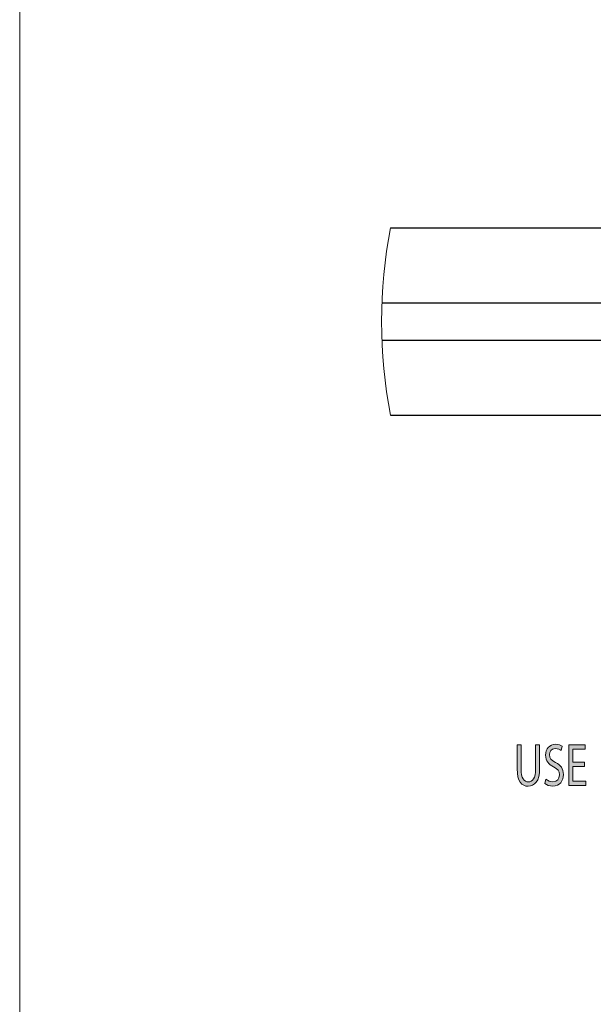
# Model space of a CAD drawing. Extents: x 186 to 1734, y 0 to 1080.
# Drawn here: x 998 to 1098, y 390 to 562 of the extents above; entities that cross this region are included whole.
import ezdxf

# ---------------------------------------------------------------- set-up
doc = ezdxf.new("R2010")
doc.units = 0
doc.header["$MEASUREMENT"] = 0
doc.layers.get('0').update_dxf_attribs({"lineweight": 0})

msp = doc.modelspace()

# ---------------------------------------------------------------- hatches: boundary and pattern name
at = {"true_color": 0x000000, "transparency": 33554687}
h = msp.add_hatch(color=18, dxfattribs=at)
h.dxf.hatch_style = 2
edge = h.paths.add_edge_path()
edge.add_spline(control_points=[(1085.46, 435.19), (1085.46, 435.19), (1085.46, 430.97), (1085.46, 430.97), (1085.46, 429.37), (1085.99, 428.69), (1086.7, 428.69), (1087.5, 428.69), (1088, 429.39), (1088, 430.97), (1088, 430.97), (1088, 435.19), (1088, 435.19), (1088, 435.19), (1088.7, 435.19), (1088.7, 435.19), (1088.7, 435.19), (1088.7, 431.03), (1088.7, 431.03), (1088.7, 428.84), (1087.84, 427.94), (1086.68, 427.94), (1085.58, 427.94), (1084.76, 428.77), (1084.76, 430.99), (1084.76, 430.99), (1084.76, 435.19), (1084.76, 435.19), (1084.76, 435.19), (1085.46, 435.19), (1085.46, 435.19)], knot_values=[0, 0, 0, 0, 1, 1, 1, 2, 2, 2, 3, 3, 3, 4, 4, 4, 5, 5, 5, 6, 6, 6, 7, 7, 7, 8, 8, 8, 9, 9, 9, 10, 10, 10, 10], degree=3, periodic=0)
h = msp.add_hatch(color=18, dxfattribs=at)
h.dxf.hatch_style = 2
edge = h.paths.add_edge_path()
edge.add_spline(control_points=[(1089.81, 429.18), (1090.12, 428.92), (1090.57, 428.71), (1091.05, 428.71), (1091.75, 428.71), (1092.17, 429.21), (1092.17, 429.93), (1092.17, 430.59), (1091.88, 430.98), (1091.16, 431.35), (1090.29, 431.76), (1089.75, 432.36), (1089.75, 433.37), (1089.75, 434.48), (1090.44, 435.31), (1091.48, 435.31), (1092.02, 435.31), (1092.42, 435.14), (1092.66, 434.96), (1092.66, 434.96), (1092.47, 434.21), (1092.47, 434.21), (1092.3, 434.33), (1091.94, 434.54), (1091.45, 434.54), (1090.72, 434.54), (1090.44, 433.96), (1090.44, 433.48), (1090.44, 432.81), (1090.77, 432.48), (1091.51, 432.1), (1092.41, 431.63), (1092.87, 431.05), (1092.87, 430), (1092.87, 428.9), (1092.26, 427.95), (1091, 427.95), (1090.48, 427.95), (1089.92, 428.15), (1089.63, 428.4), (1089.63, 428.4), (1089.81, 429.18), (1089.81, 429.18)], knot_values=[0, 0, 0, 0, 1, 1, 1, 2, 2, 2, 3, 3, 3, 4, 4, 4, 5, 5, 5, 6, 6, 6, 7, 7, 7, 8, 8, 8, 9, 9, 9, 10, 10, 10, 11, 11, 11, 12, 12, 12, 13, 13, 13, 14, 14, 14, 14], degree=3, periodic=0)
h = msp.add_hatch(color=18, dxfattribs=at)
h.dxf.hatch_style = 2
h.paths.add_polyline_path([(1096.59, 431.4), (1094.51, 431.4), (1094.51, 428.83), (1096.83, 428.83), (1096.83, 428.05), (1093.82, 428.05), (1093.82, 435.19), (1096.71, 435.19), (1096.71, 434.42), (1094.51, 434.42), (1094.51, 432.16), (1096.59, 432.16)])

# ---------------------------------------------------------------- linework, layer by layer
at = {"color": 18, "lineweight": 18, "true_color": 0x000000}
msp.add_line((997.52, 1080), (997.52, 34.72), dxfattribs=at)
at = {"color": 18, "lineweight": 25, "true_color": 0x000000}
for p, q in [((1062.56, 525.78), (1112.39, 525.78)), ((1061.05, 512.65), (1105.7, 512.65)), ((1105.7, 506.09), (1061.05, 506.09)), ((1062.56, 492.96), (1112.42, 492.96))]:
    msp.add_line(p, q, dxfattribs=at)
at = {"color": 18, "lineweight": 0, "true_color": 0x000000}
msp.add_lwpolyline([(1096.59, 431.4), (1094.51, 431.4), (1094.51, 428.83), (1096.83, 428.83), (1096.83, 428.05), (1093.82, 428.05), (1093.82, 435.19), (1096.71, 435.19), (1096.71, 434.42), (1094.51, 434.42), (1094.51, 432.16), (1096.59, 432.16)], close=True, dxfattribs=at)
msp.add_lwpolyline([(1096.59, 431.4), (1094.51, 431.4), (1094.51, 428.83), (1096.83, 428.83), (1096.83, 428.05), (1093.82, 428.05), (1093.82, 435.19), (1096.71, 435.19), (1096.71, 434.42), (1094.51, 434.42), (1094.51, 432.16), (1096.59, 432.16)], close=True)
at = {"color": 18, "lineweight": 18, "true_color": 0x000000}
msp.add_open_spline([(1062.56, 525.78), (1060.47, 514.94), (1060.47, 503.8), (1062.56, 492.96)], degree=3, dxfattribs=at)
at = {"color": 18, "lineweight": 0, "true_color": 0x000000}
for points, knots in [([(1085.46, 435.19), (1085.46, 435.19), (1085.46, 430.97), (1085.46, 430.97), (1085.46, 429.37), (1085.99, 428.69), (1086.7, 428.69), (1087.5, 428.69), (1088, 429.39), (1088, 430.97), (1088, 430.97), (1088, 435.19), (1088, 435.19), (1088, 435.19), (1088.7, 435.19), (1088.7, 435.19), (1088.7, 435.19), (1088.7, 431.03), (1088.7, 431.03), (1088.7, 428.84), (1087.84, 427.94), (1086.68, 427.94), (1085.58, 427.94), (1084.76, 428.77), (1084.76, 430.99), (1084.76, 430.99), (1084.76, 435.19), (1084.76, 435.19), (1084.76, 435.19), (1085.46, 435.19), (1085.46, 435.19)], [0, 0, 0, 0, 1, 1, 1, 2, 2, 2, 3, 3, 3, 4, 4, 4, 5, 5, 5, 6, 6, 6, 7, 7, 7, 8, 8, 8, 9, 9, 9, 10, 10, 10, 10]), ([(1089.81, 429.18), (1090.12, 428.92), (1090.57, 428.71), (1091.05, 428.71), (1091.75, 428.71), (1092.17, 429.21), (1092.17, 429.93), (1092.17, 430.59), (1091.88, 430.98), (1091.16, 431.35), (1090.29, 431.76), (1089.75, 432.36), (1089.75, 433.37), (1089.75, 434.48), (1090.44, 435.31), (1091.48, 435.31), (1092.02, 435.31), (1092.42, 435.14), (1092.66, 434.96), (1092.66, 434.96), (1092.47, 434.21), (1092.47, 434.21), (1092.3, 434.33), (1091.94, 434.54), (1091.45, 434.54), (1090.72, 434.54), (1090.44, 433.96), (1090.44, 433.48), (1090.44, 432.81), (1090.77, 432.48), (1091.51, 432.1), (1092.41, 431.63), (1092.87, 431.05), (1092.87, 430), (1092.87, 428.9), (1092.26, 427.95), (1091, 427.95), (1090.48, 427.95), (1089.92, 428.15), (1089.63, 428.4), (1089.63, 428.4), (1089.81, 429.18), (1089.81, 429.18)], [0, 0, 0, 0, 1, 1, 1, 2, 2, 2, 3, 3, 3, 4, 4, 4, 5, 5, 5, 6, 6, 6, 7, 7, 7, 8, 8, 8, 9, 9, 9, 10, 10, 10, 11, 11, 11, 12, 12, 12, 13, 13, 13, 14, 14, 14, 14])]:
    msp.add_open_spline(points, degree=3, knots=knots, dxfattribs=at)
for points, knots in [([(1085.46, 435.19), (1085.46, 435.19), (1085.46, 430.97), (1085.46, 430.97), (1085.46, 429.37), (1085.99, 428.69), (1086.7, 428.69), (1087.5, 428.69), (1088, 429.39), (1088, 430.97), (1088, 430.97), (1088, 435.19), (1088, 435.19), (1088, 435.19), (1088.7, 435.19), (1088.7, 435.19), (1088.7, 435.19), (1088.7, 431.03), (1088.7, 431.03), (1088.7, 428.84), (1087.84, 427.94), (1086.68, 427.94), (1085.58, 427.94), (1084.76, 428.77), (1084.76, 430.99), (1084.76, 430.99), (1084.76, 435.19), (1084.76, 435.19), (1084.76, 435.19), (1085.46, 435.19), (1085.46, 435.19)], [0, 0, 0, 0, 1, 1, 1, 2, 2, 2, 3, 3, 3, 4, 4, 4, 5, 5, 5, 6, 6, 6, 7, 7, 7, 8, 8, 8, 9, 9, 9, 10, 10, 10, 10]), ([(1089.81, 429.18), (1090.12, 428.92), (1090.57, 428.71), (1091.05, 428.71), (1091.75, 428.71), (1092.17, 429.21), (1092.17, 429.93), (1092.17, 430.59), (1091.88, 430.98), (1091.16, 431.35), (1090.29, 431.76), (1089.75, 432.36), (1089.75, 433.37), (1089.75, 434.48), (1090.44, 435.31), (1091.48, 435.31), (1092.02, 435.31), (1092.42, 435.14), (1092.66, 434.96), (1092.66, 434.96), (1092.47, 434.21), (1092.47, 434.21), (1092.3, 434.33), (1091.94, 434.54), (1091.45, 434.54), (1090.72, 434.54), (1090.44, 433.96), (1090.44, 433.48), (1090.44, 432.81), (1090.77, 432.48), (1091.51, 432.1), (1092.41, 431.63), (1092.87, 431.05), (1092.87, 430), (1092.87, 428.9), (1092.26, 427.95), (1091, 427.95), (1090.48, 427.95), (1089.92, 428.15), (1089.63, 428.4), (1089.63, 428.4), (1089.81, 429.18), (1089.81, 429.18)], [0, 0, 0, 0, 1, 1, 1, 2, 2, 2, 3, 3, 3, 4, 4, 4, 5, 5, 5, 6, 6, 6, 7, 7, 7, 8, 8, 8, 9, 9, 9, 10, 10, 10, 11, 11, 11, 12, 12, 12, 13, 13, 13, 14, 14, 14, 14])]:
    msp.add_open_spline(points, degree=3, knots=knots)

doc.saveas('drawing.dxf')
